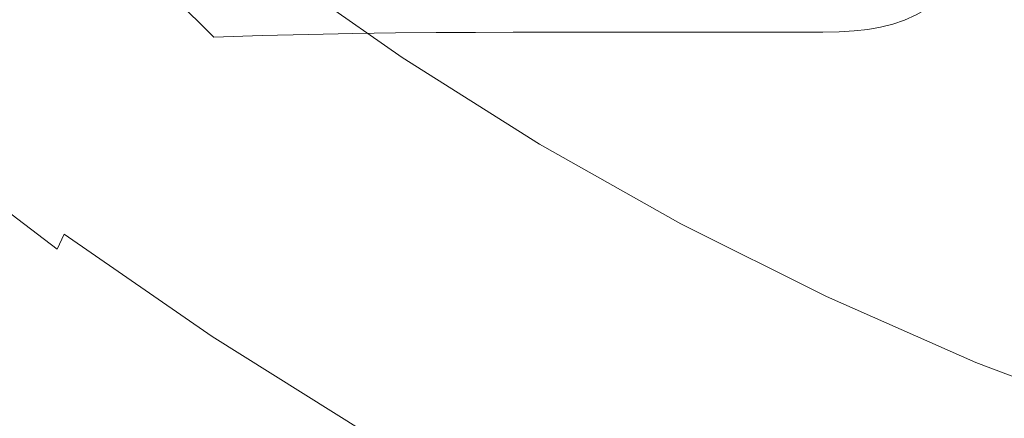
# Model space of a CAD drawing. Extents: x -807 to 810, y -330 to 330.
# Drawn here: x -682 to -604, y -243 to -212 of the extents above; entities that cross this region are included whole.
import ezdxf

# ---------------------------------------------------------------- set-up
doc = ezdxf.new("R2010")
doc.units = 0
doc.header["$LTSCALE"] = 500
doc.header["$MEASUREMENT"] = 0
doc.layers.add('NOVOTERM_CERAMIKA', color=7, linetype='Continuous')

msp = doc.modelspace()

# ---------------------------------------------------------------- linework, layer by layer
at = {"layer": 'NOVOTERM_CERAMIKA', "lineweight": 0}
for points, invisible_edges in [([(-612.935, -211.982, 48.804), (-621.827, -202.307, 48.803), (-620.883, -202.003, 37.955), (-612.015, -211.663, 37.956)], 15), ([(-619.947, -201.613, 28.948), (-611.106, -211.252, 28.949), (-612.015, -211.663, 37.956), (-620.883, -202.003, 37.955)], 13), ([(-617.146, -212.576, 107.143), (-626.12, -202.87, 107.142), (-624.924, -202.805, 90.663), (-615.97, -212.507, 90.664)], 15), ([(-615.97, -212.507, 90.664), (-624.924, -202.805, 90.663), (-623.825, -202.697, 75.331), (-614.89, -212.393, 75.332)], 7), ([(-614.89, -212.393, 75.332), (-623.825, -202.697, 75.331), (-622.8, -202.534, 61.32), (-613.886, -212.222, 61.321)], 15), ([(-613.886, -212.222, 61.321), (-622.8, -202.534, 61.32), (-621.827, -202.307, 48.803), (-612.935, -211.982, 48.804)], 7), ([(-680.157, -203.446, 508.373), (-670.291, -213.18, 508.56), (-674.355, -213.37, 527.793), (-684.323, -203.628, 527.541)], 15), ([(-676.083, -203.286, 488.701), (-666.312, -213.012, 488.832), (-670.291, -213.18, 508.56), (-680.157, -203.446, 508.373)], 15), ([(-665.453, -211.338, 654.925), (-675.755, -203.394, 654.816), (-677.802, -205.611, 656.137), (-667.355, -213.641, 656.285)], 15), ([(-676.083, -203.286, 488.701), (-672.194, -203.162, 468.753), (-662.507, -212.882, 468.841), (-666.312, -213.012, 488.832)], 7), ([(-672.194, -203.162, 468.753), (-668.478, -203.069, 448.564), (-658.865, -212.784, 448.618), (-662.507, -212.882, 468.841)], 15), ([(-668.478, -203.069, 448.564), (-664.926, -203.002, 428.167), (-655.378, -212.714, 428.198), (-658.865, -212.784, 448.618)], 15), ([(-664.926, -203.002, 428.167), (-661.526, -202.958, 407.598), (-652.037, -212.668, 407.614), (-655.378, -212.714, 428.198)], 15), ([(-661.526, -202.958, 407.598), (-658.267, -202.931, 386.891), (-648.83, -212.64, 386.898), (-652.037, -212.668, 407.614)], 15), ([(-658.267, -202.931, 386.891), (-655.139, -202.918, 366.081), (-645.75, -212.626, 366.082), (-648.83, -212.64, 386.898)], 15), ([(-655.139, -202.918, 366.081), (-652.131, -202.914, 345.201), (-642.786, -212.621, 345.201), (-645.75, -212.626, 366.082)], 15), ([(-652.131, -202.914, 345.201), (-649.232, -202.914, 324.287), (-639.928, -212.621, 324.287), (-642.786, -212.621, 345.201)], 15), ([(-649.232, -202.914, 324.287), (-646.432, -202.914, 303.373), (-637.168, -212.621, 303.373), (-639.928, -212.621, 324.287)], 15), ([(-646.432, -202.914, 303.373), (-643.741, -202.914, 282.516), (-634.516, -212.621, 282.516), (-637.168, -212.621, 303.373)], 15), ([(-643.741, -202.914, 282.516), (-641.171, -202.914, 261.771), (-631.982, -212.621, 261.771), (-634.516, -212.621, 282.516)], 15), ([(-641.171, -202.914, 261.771), (-638.732, -202.914, 241.196), (-629.578, -212.621, 241.196), (-631.982, -212.621, 261.771)], 15), ([(-638.732, -202.914, 241.196), (-636.436, -202.914, 220.848), (-627.314, -212.621, 220.848), (-629.578, -212.621, 241.196)], 15), ([(-636.436, -202.914, 220.848), (-634.292, -202.914, 200.782), (-625.201, -212.621, 200.782), (-627.314, -212.621, 220.848)], 15), ([(-634.292, -202.914, 200.782), (-632.313, -202.914, 181.056), (-623.25, -212.621, 181.056), (-625.201, -212.621, 200.782)], 15), ([(-632.313, -202.914, 181.056), (-630.508, -202.914, 161.725), (-621.471, -212.621, 161.725), (-623.25, -212.621, 181.056)], 15), ([(-621.471, -212.621, 161.725), (-630.508, -202.914, 161.725), (-628.889, -202.914, 142.847), (-619.875, -212.621, 142.847)], 7), ([(-619.875, -212.621, 142.847), (-628.889, -202.914, 142.847), (-627.434, -202.903, 124.595), (-618.441, -212.61, 124.595)], 15), ([(-618.441, -212.61, 124.595), (-627.434, -202.903, 124.595), (-626.12, -202.87, 107.142), (-617.146, -212.576, 107.143)], 7), ([(-688.489, -203.819, 545.976), (-678.414, -213.57, 546.3), (-682.38, -213.766, 563.849), (-692.564, -204.005, 563.45)], 15), ([(-684.323, -203.628, 527.541), (-674.355, -213.37, 527.793), (-678.414, -213.57, 546.3), (-688.489, -203.819, 545.976)], 15), ([(-658.874, -204.139, 644.306), (-660.35, -205.628, 647.68), (-650.016, -212.87, 647.702), (-648.622, -211.329, 644.318)], 15), ([(-642.62, -205.707, 622.899), (-632.282, -212.221, 622.9), (-631.239, -211.31, 618.126), (-641.534, -204.823, 618.124)], 15), ([(-625.663, -206.002, 585.209), (-615.248, -211.841, 585.215), (-613.983, -210.293, 575.272), (-624.343, -204.497, 575.265)], 15), ([(-667.355, -213.641, 656.285), (-677.802, -205.611, 656.137), (-679.874, -207.921, 656.979), (-669.275, -216.041, 657.168)], 15), ([(-660.35, -205.628, 647.68), (-661.929, -207.308, 650.614), (-651.502, -214.609, 650.648), (-650.016, -212.87, 647.702)], 13), ([(-642.62, -205.707, 622.899), (-643.729, -206.637, 627.588), (-633.347, -213.181, 627.589), (-632.282, -212.221, 622.9)], 15), ([(-603.64, -205.447, 0.103), (-594.717, -214.293, 0.104), (-595.955, -215.524, 2.007), (-604.94, -206.621, 2.006)], 15), ([(-643.729, -206.637, 627.588), (-644.872, -207.64, 632.133), (-634.441, -214.215, 632.134), (-633.347, -213.181, 627.589)], 15), ([(-626.889, -207.304, 593.737), (-616.425, -213.179, 593.742), (-615.248, -211.841, 585.215), (-625.663, -206.002, 585.209)], 15), ([(-601.97, -213.748, 563.702), (-600.53, -211.599, 550.264), (-611.113, -206.397, 550.253), (-612.61, -208.493, 563.692)], 15), ([(-604.94, -206.621, 2.006), (-595.955, -215.524, 2.007), (-597.094, -216.627, 4.305), (-606.134, -207.673, 4.304)], 14), ([(-661.929, -207.308, 650.614), (-663.626, -209.203, 653.049), (-653.09, -216.57, 653.1), (-651.502, -214.609, 650.648)], 15), ([(-628.041, -208.443, 601.071), (-617.531, -214.351, 601.076), (-616.425, -213.179, 593.742), (-626.889, -207.304, 593.737)], 15), ([(-669.275, -216.041, 657.168), (-679.874, -207.921, 656.979), (-681.912, -210.256, 657.384), (-671.159, -218.467, 657.617)], 15), ([(-644.872, -207.64, 632.133), (-646.061, -208.739, 636.476), (-635.576, -215.349, 636.478), (-634.441, -214.215, 632.134)], 15), ([(-606.134, -207.673, 4.304), (-597.094, -216.627, 4.305), (-598.149, -217.606, 7.205), (-607.24, -208.607, 7.204)], 7), ([(-646.061, -208.739, 636.476), (-647.307, -209.961, 640.557), (-636.761, -216.608, 640.561), (-635.576, -215.349, 636.478)], 15), ([(-629.137, -209.463, 607.433), (-618.583, -215.399, 607.437), (-617.531, -214.351, 601.076), (-628.041, -208.443, 601.071)], 15), ([(-613.983, -210.293, 575.272), (-603.289, -215.593, 575.281), (-601.97, -213.748, 563.702), (-612.61, -208.493, 563.692)], 15), ([(-607.24, -208.607, 7.204), (-598.149, -217.606, 7.205), (-599.138, -218.466, 10.912), (-608.274, -209.427, 10.911)], 15), ([(-653.09, -216.57, 653.1), (-663.626, -209.203, 653.049), (-665.453, -211.338, 654.925), (-654.793, -218.78, 654.999)], 15), ([(-630.197, -210.404, 613.044), (-619.6, -216.367, 613.047), (-618.583, -215.399, 607.437), (-629.137, -209.463, 607.433)], 15), ([(-608.274, -209.427, 10.911), (-599.138, -218.466, 10.912), (-600.075, -219.212, 15.635), (-609.252, -210.139, 15.633)], 7), ([(-671.159, -218.467, 657.617), (-681.912, -210.256, 657.384), (-683.853, -212.546, 657.397), (-672.952, -220.847, 657.673)], 15), ([(-647.307, -209.961, 640.557), (-648.622, -211.329, 644.318), (-638.006, -218.019, 644.326), (-636.761, -216.608, 640.561)], 15), ([(-631.239, -211.31, 618.126), (-620.6, -217.298, 618.128), (-619.6, -216.367, 613.047), (-630.197, -210.404, 613.044)], 15), ([(-615.248, -211.841, 585.215), (-604.505, -217.179, 585.222), (-603.289, -215.593, 575.281), (-613.983, -210.293, 575.272)], 15), ([(-609.252, -210.139, 15.633), (-600.075, -219.212, 15.635), (-600.978, -219.848, 21.578), (-610.19, -210.745, 21.577)], 15), ([(-654.793, -218.78, 654.999), (-665.453, -211.338, 654.925), (-667.355, -213.641, 656.285), (-656.559, -221.163, 656.383)], 15), ([(-648.622, -211.329, 644.318), (-650.016, -212.87, 647.702), (-639.322, -219.609, 647.715), (-638.006, -218.019, 644.326)], 15), ([(-632.282, -212.221, 622.9), (-621.6, -218.235, 622.903), (-620.6, -217.298, 618.128), (-631.239, -211.31, 618.126)], 15), ([(-611.106, -211.252, 28.949), (-601.861, -220.379, 28.95), (-602.742, -220.81, 37.957), (-612.015, -211.663, 37.956)], 15), ([(-610.19, -210.745, 21.577), (-600.978, -219.848, 21.578), (-601.861, -220.379, 28.95), (-611.106, -211.252, 28.949)], 7), ([(-616.425, -213.179, 593.742), (-605.636, -218.551, 593.749), (-604.505, -217.179, 585.222), (-615.248, -211.841, 585.215)], 15), ([(-604.564, -221.396, 61.322), (-613.886, -212.222, 61.321), (-612.935, -211.982, 48.804), (-603.636, -221.145, 48.805)], 15), ([(-603.636, -221.145, 48.805), (-612.935, -211.982, 48.804), (-612.015, -211.663, 37.956), (-602.742, -220.81, 37.957)], 13), ([(-672.952, -220.847, 657.673), (-683.853, -212.546, 657.397), (-685.637, -214.724, 657.06), (-674.597, -223.109, 657.377)], 15), ([(-666.312, -213.012, 488.832), (-662.507, -212.882, 468.841), (-652.391, -222.087, 468.906), (-656.116, -222.223, 488.93)], 14), ([(-662.507, -212.882, 468.841), (-658.865, -212.784, 448.618), (-648.821, -221.985, 448.659), (-652.391, -222.087, 468.906)], 14), ([(-658.865, -212.784, 448.618), (-655.378, -212.714, 428.198), (-645.4, -221.912, 428.222), (-648.821, -221.985, 448.659)], 14), ([(-655.378, -212.714, 428.198), (-652.037, -212.668, 407.614), (-642.116, -221.863, 407.626), (-645.4, -221.912, 428.222)], 14), ([(-652.037, -212.668, 407.614), (-648.83, -212.64, 386.898), (-638.963, -221.834, 386.902), (-642.116, -221.863, 407.626)], 14), ([(-650.016, -212.87, 647.702), (-651.502, -214.609, 650.648), (-640.717, -221.401, 650.669), (-639.322, -219.609, 647.715)], 15), ([(-648.83, -212.64, 386.898), (-645.75, -212.626, 366.082), (-635.932, -221.82, 366.083), (-638.963, -221.834, 386.902)], 14), ([(-645.75, -212.626, 366.082), (-642.786, -212.621, 345.201), (-633.013, -221.815, 345.201), (-635.932, -221.82, 366.083)], 14), ([(-642.786, -212.621, 345.201), (-639.928, -212.621, 324.287), (-630.199, -221.815, 324.287), (-633.013, -221.815, 345.201)], 14), ([(-639.928, -212.621, 324.287), (-637.168, -212.621, 303.373), (-627.481, -221.815, 303.373), (-630.199, -221.815, 324.287)], 14), ([(-637.168, -212.621, 303.373), (-634.516, -212.621, 282.516), (-624.868, -221.815, 282.516), (-627.481, -221.815, 303.373)], 14), ([(-634.516, -212.621, 282.516), (-631.982, -212.621, 261.771), (-622.373, -221.815, 261.771), (-624.868, -221.815, 282.516)], 14), ([(-632.282, -212.221, 622.9), (-633.347, -213.181, 627.589), (-622.618, -219.221, 627.591), (-621.6, -218.235, 622.903)], 15), ([(-631.982, -212.621, 261.771), (-629.578, -212.621, 241.196), (-620.005, -221.815, 241.196), (-622.373, -221.815, 261.771)], 14), ([(-629.578, -212.621, 241.196), (-627.314, -212.621, 220.848), (-617.775, -221.815, 220.848), (-620.005, -221.815, 241.196)], 14), ([(-627.314, -212.621, 220.848), (-625.201, -212.621, 200.782), (-615.694, -221.815, 200.782), (-617.775, -221.815, 220.848)], 14), ([(-625.201, -212.621, 200.782), (-623.25, -212.621, 181.056), (-613.772, -221.815, 181.056), (-615.694, -221.815, 200.782)], 14), ([(-623.25, -212.621, 181.056), (-621.471, -212.621, 161.725), (-612.02, -221.815, 161.725), (-613.772, -221.815, 181.056)], 14), ([(-612.02, -221.815, 161.725), (-621.471, -212.621, 161.725), (-619.875, -212.621, 142.847), (-610.448, -221.815, 142.847)], 15), ([(-610.448, -221.815, 142.847), (-619.875, -212.621, 142.847), (-618.441, -212.61, 124.595), (-609.036, -221.803, 124.595)], 13), ([(-609.036, -221.803, 124.595), (-618.441, -212.61, 124.595), (-617.146, -212.576, 107.143), (-607.762, -221.767, 107.143)], 15), ([(-607.762, -221.767, 107.143), (-617.146, -212.576, 107.143), (-615.97, -212.507, 90.664), (-606.606, -221.695, 90.664)], 13), ([(-606.606, -221.695, 90.664), (-615.97, -212.507, 90.664), (-614.89, -212.393, 75.332), (-605.547, -221.576, 75.333)], 15), ([(-605.547, -221.576, 75.333), (-614.89, -212.393, 75.332), (-613.886, -212.222, 61.321), (-604.564, -221.396, 61.322)], 13), ([(-678.414, -213.57, 546.3), (-667.933, -222.806, 546.543), (-671.798, -223.01, 564.149), (-682.38, -213.766, 563.849)], 15), ([(-674.355, -213.37, 527.793), (-663.974, -222.597, 527.982), (-667.933, -222.806, 546.543), (-678.414, -213.57, 546.3)], 15), ([(-670.291, -213.18, 508.56), (-660.006, -222.398, 508.7), (-663.974, -222.597, 527.982), (-674.355, -213.37, 527.793)], 15), ([(-666.312, -213.012, 488.832), (-656.116, -222.223, 488.93), (-660.006, -222.398, 508.7), (-670.291, -213.18, 508.56)], 15), ([(-656.559, -221.163, 656.383), (-667.355, -213.641, 656.285), (-669.275, -216.041, 657.168), (-658.338, -223.647, 657.295)], 15), ([(-633.347, -213.181, 627.589), (-634.441, -214.215, 632.134), (-623.663, -220.284, 632.136), (-622.618, -219.221, 627.591)], 15), ([(-617.531, -214.351, 601.076), (-606.697, -219.751, 601.081), (-605.636, -218.551, 593.749), (-616.425, -213.179, 593.742)], 15), ([(-689.672, -214.087, 595.149), (-678.895, -223.345, 595.562), (-681.955, -223.447, 608.901), (-692.821, -214.184, 608.438)], 15), ([(-686.162, -213.943, 580.21), (-675.48, -223.194, 580.566), (-678.895, -223.345, 595.562), (-689.672, -214.087, 595.149)], 15), ([(-682.38, -213.766, 563.849), (-671.798, -223.01, 564.149), (-675.48, -223.194, 580.566), (-686.162, -213.943, 580.21)], 15), ([(-634.441, -214.215, 632.134), (-635.576, -215.349, 636.478), (-624.744, -221.449, 636.479), (-623.663, -220.284, 632.136)], 15), ([(-618.583, -215.399, 607.437), (-607.706, -220.825, 607.441), (-606.697, -219.751, 601.081), (-617.531, -214.351, 601.076)], 15), ([(-674.597, -223.109, 657.377), (-685.637, -214.724, 657.06), (-687.203, -216.72, 656.416), (-676.04, -225.183, 656.77)], 15), ([(-651.502, -214.609, 650.648), (-653.09, -216.57, 653.1), (-642.202, -223.424, 653.131), (-640.717, -221.401, 650.669)], 7), ([(-635.576, -215.349, 636.478), (-636.761, -216.608, 640.561), (-625.868, -222.744, 640.563), (-624.744, -221.449, 636.479)], 15), ([(-619.6, -216.367, 613.047), (-608.68, -221.818, 613.051), (-607.706, -220.825, 607.441), (-618.583, -215.399, 607.437)], 15), ([(-604.505, -217.179, 585.222), (-593.451, -222.002, 585.231), (-592.278, -220.381, 575.291), (-603.289, -215.593, 575.281)], 15), ([(-676.04, -225.183, 656.77), (-687.203, -216.72, 656.416), (-688.491, -218.466, 655.509), (-677.224, -226.997, 655.893)], 15), ([(-658.338, -223.647, 657.295), (-669.275, -216.041, 657.168), (-671.159, -218.467, 657.617), (-660.08, -226.157, 657.773)], 15), ([(-642.202, -223.424, 653.131), (-653.09, -216.57, 653.1), (-654.793, -218.78, 654.999), (-643.788, -225.702, 655.042)], 15), ([(-636.761, -216.608, 640.561), (-638.006, -218.019, 644.326), (-627.045, -224.194, 644.33), (-625.868, -222.744, 640.563)], 15), ([(-620.6, -217.298, 618.128), (-609.637, -222.772, 618.132), (-608.68, -221.818, 613.051), (-619.6, -216.367, 613.047)], 15), ([(-621.6, -218.235, 622.903), (-610.592, -223.732, 622.906), (-609.637, -222.772, 618.132), (-620.6, -217.298, 618.128)], 15), ([(-605.636, -218.551, 593.749), (-594.539, -223.403, 593.756), (-593.451, -222.002, 585.231), (-604.505, -217.179, 585.222)], 15), ([(-638.006, -218.019, 644.326), (-639.322, -219.609, 647.715), (-628.284, -225.827, 647.721), (-627.045, -224.194, 644.33)], 15), ([(-621.6, -218.235, 622.903), (-622.618, -219.221, 627.591), (-611.563, -224.743, 627.594), (-610.592, -223.732, 622.906)], 15), ([(-688.491, -218.466, 655.509), (-689.438, -219.893, 654.382), (-678.095, -228.479, 654.789), (-677.224, -226.997, 655.893)], 15), ([(-660.08, -226.157, 657.773), (-671.159, -218.467, 657.617), (-672.952, -220.847, 657.673), (-661.734, -228.62, 657.857)], 15), ([(-643.788, -225.702, 655.042), (-654.793, -218.78, 654.999), (-656.559, -221.163, 656.383), (-645.427, -228.16, 656.443)], 15), ([(-606.697, -219.751, 601.081), (-595.558, -224.631, 601.088), (-594.539, -223.403, 593.756), (-605.636, -218.551, 593.749)], 15), ([(-639.322, -219.609, 647.715), (-640.717, -221.401, 650.669), (-629.592, -227.67, 650.68), (-628.284, -225.827, 647.721)], 13), ([(-622.618, -219.221, 627.591), (-623.663, -220.284, 632.136), (-612.558, -225.832, 632.138), (-611.563, -224.743, 627.594)], 15), ([(-607.706, -220.825, 607.441), (-596.525, -225.728, 607.447), (-595.558, -224.631, 601.088), (-606.697, -219.751, 601.081)], 15), ([(-689.438, -219.893, 654.382), (-690.021, -221.031, 652.797), (-678.627, -229.662, 653.219), (-678.095, -228.479, 654.789)], 13), ([(-623.663, -220.284, 632.136), (-624.744, -221.449, 636.479), (-613.584, -227.026, 636.481), (-612.558, -225.832, 632.138)], 15), ([(-690.021, -221.031, 652.797), (-690.218, -221.911, 650.517), (-678.795, -230.576, 650.946), (-678.627, -229.662, 653.219)], 15), ([(-661.734, -228.62, 657.857), (-672.952, -220.847, 657.673), (-674.597, -223.109, 657.377), (-663.249, -230.961, 657.588)], 15), ([(-645.427, -228.16, 656.443), (-656.559, -221.163, 656.383), (-658.338, -223.647, 657.295), (-647.074, -230.721, 657.371)], 15), ([(-640.717, -221.401, 650.669), (-642.202, -223.424, 653.131), (-630.979, -229.748, 653.147), (-629.592, -227.67, 650.68)], 15), ([(-608.68, -221.818, 613.051), (-597.456, -226.742, 613.056), (-596.525, -225.728, 607.447), (-607.706, -220.825, 607.441)], 15), ([(-595.82, -230.226, 75.334), (-605.547, -221.576, 75.333), (-604.564, -221.396, 61.322), (-594.859, -230.038, 61.323)], 15), ([(-594.859, -230.038, 61.323), (-604.564, -221.396, 61.322), (-603.636, -221.145, 48.805), (-593.955, -229.776, 48.806)], 15), ([(-690.218, -221.911, 650.517), (-690.004, -222.562, 647.302), (-678.573, -231.252, 647.732), (-678.795, -230.576, 650.946)], 15), ([(-656.116, -222.223, 488.93), (-652.391, -222.087, 468.906), (-641.872, -230.758, 468.952), (-645.519, -230.899, 489)], 15), ([(-652.391, -222.087, 468.906), (-648.821, -221.985, 448.659), (-638.373, -230.652, 448.688), (-641.872, -230.758, 468.952)], 15), ([(-648.821, -221.985, 448.659), (-645.4, -221.912, 428.222), (-635.015, -230.576, 428.238), (-638.373, -230.652, 448.688)], 15), ([(-645.4, -221.912, 428.222), (-642.116, -221.863, 407.626), (-631.791, -230.526, 407.634), (-635.015, -230.576, 428.238)], 15), ([(-642.116, -221.863, 407.626), (-638.963, -221.834, 386.902), (-628.692, -230.496, 386.905), (-631.791, -230.526, 407.634)], 15), ([(-638.963, -221.834, 386.902), (-635.932, -221.82, 366.083), (-625.711, -230.481, 366.084), (-628.692, -230.496, 386.905)], 15), ([(-635.932, -221.82, 366.083), (-633.013, -221.815, 345.201), (-622.84, -230.476, 345.201), (-625.711, -230.481, 366.084)], 15), ([(-633.013, -221.815, 345.201), (-630.199, -221.815, 324.287), (-620.07, -230.476, 324.287), (-622.84, -230.476, 345.201)], 15), ([(-630.199, -221.815, 324.287), (-627.481, -221.815, 303.373), (-617.395, -230.476, 303.373), (-620.07, -230.476, 324.287)], 15), ([(-627.481, -221.815, 303.373), (-624.868, -221.815, 282.516), (-614.825, -230.476, 282.516), (-617.395, -230.476, 303.373)], 15), ([(-624.744, -221.449, 636.479), (-625.868, -222.744, 640.563), (-614.648, -228.352, 640.565), (-613.584, -227.026, 636.481)], 15), ([(-624.868, -221.815, 282.516), (-622.373, -221.815, 261.771), (-612.369, -230.476, 261.771), (-614.825, -230.476, 282.516)], 15), ([(-622.373, -221.815, 261.771), (-620.005, -221.815, 241.196), (-610.039, -230.476, 241.196), (-612.369, -230.476, 261.771)], 15), ([(-620.005, -221.815, 241.196), (-617.775, -221.815, 220.848), (-607.844, -230.476, 220.848), (-610.039, -230.476, 241.196)], 15), ([(-617.775, -221.815, 220.848), (-615.694, -221.815, 200.782), (-605.796, -230.476, 200.782), (-607.844, -230.476, 220.848)], 15), ([(-615.694, -221.815, 200.782), (-613.772, -221.815, 181.056), (-603.905, -230.476, 181.056), (-605.796, -230.476, 200.782)], 15), ([(-613.772, -221.815, 181.056), (-612.02, -221.815, 161.725), (-602.181, -230.476, 161.726), (-603.905, -230.476, 181.056)], 15), ([(-602.181, -230.476, 161.726), (-612.02, -221.815, 161.725), (-610.448, -221.815, 142.847), (-600.634, -230.476, 142.848)], 15), ([(-600.634, -230.476, 142.848), (-610.448, -221.815, 142.847), (-609.036, -221.803, 124.595), (-599.245, -230.463, 124.596)], 15), ([(-609.637, -222.772, 618.132), (-598.368, -227.717, 618.137), (-597.456, -226.742, 613.056), (-608.68, -221.818, 613.051)], 15), ([(-599.245, -230.463, 124.596), (-609.036, -221.803, 124.595), (-607.762, -221.767, 107.143), (-597.993, -230.426, 107.144)], 15), ([(-597.993, -230.426, 107.144), (-607.762, -221.767, 107.143), (-606.606, -221.695, 90.664), (-596.858, -230.351, 90.665)], 15), ([(-596.858, -230.351, 90.665), (-606.606, -221.695, 90.664), (-605.547, -221.576, 75.333), (-595.82, -230.226, 75.334)], 15), ([(-690.004, -222.562, 647.302), (-689.356, -223.015, 642.916), (-677.936, -231.723, 643.339), (-678.573, -231.252, 647.732)], 15), ([(-667.933, -222.806, 546.543), (-657.068, -231.505, 546.717), (-660.838, -231.717, 564.363), (-671.798, -223.01, 564.149)], 15), ([(-663.974, -222.597, 527.982), (-653.202, -231.288, 528.117), (-657.068, -231.505, 546.717), (-667.933, -222.806, 546.543)], 15), ([(-660.006, -222.398, 508.7), (-649.324, -231.081, 508.8), (-653.202, -231.288, 528.117), (-663.974, -222.597, 527.982)], 15), ([(-656.116, -222.223, 488.93), (-645.519, -230.899, 489), (-649.324, -231.081, 508.8), (-660.006, -222.398, 508.7)], 15), ([(-625.868, -222.744, 640.563), (-627.045, -224.194, 644.33), (-615.757, -229.838, 644.332), (-614.648, -228.352, 640.565)], 15), ([(-610.592, -223.732, 622.906), (-599.277, -228.698, 622.91), (-598.368, -227.717, 618.137), (-609.637, -222.772, 618.132)], 15), ([(-689.356, -223.015, 642.916), (-688.25, -223.3, 637.121), (-676.86, -232.019, 637.53), (-677.936, -231.723, 643.339)], 15), ([(-688.25, -223.3, 637.121), (-686.664, -223.447, 629.679), (-675.318, -232.171, 630.068), (-676.86, -232.019, 637.53)], 15), ([(-686.664, -223.447, 629.679), (-684.573, -223.485, 620.351), (-673.286, -232.212, 620.714), (-675.318, -232.171, 630.068)], 15), ([(-681.955, -223.447, 608.901), (-670.738, -232.171, 609.232), (-673.286, -232.212, 620.714), (-684.573, -223.485, 620.351)], 15), ([(-678.895, -223.345, 595.562), (-667.757, -232.065, 595.856), (-670.738, -232.171, 609.232), (-681.955, -223.447, 608.901)], 15), ([(-675.48, -223.194, 580.566), (-664.43, -231.909, 580.821), (-667.757, -232.065, 595.856), (-678.895, -223.345, 595.562)], 15), ([(-663.249, -230.961, 657.588), (-674.597, -223.109, 657.377), (-676.04, -225.183, 656.77), (-664.575, -233.107, 657.005)], 15), ([(-671.798, -223.01, 564.149), (-660.838, -231.717, 564.363), (-664.43, -231.909, 580.821), (-675.48, -223.194, 580.566)], 15), ([(-647.074, -230.721, 657.371), (-658.338, -223.647, 657.295), (-660.08, -226.157, 657.773), (-648.682, -233.309, 657.866)], 15), ([(-630.979, -229.748, 653.147), (-642.202, -223.424, 653.131), (-643.788, -225.702, 655.042), (-632.453, -232.089, 655.065)], 15), ([(-610.592, -223.732, 622.906), (-611.563, -224.743, 627.594), (-600.201, -229.731, 627.597), (-599.277, -228.698, 622.91)], 15), ([(-627.045, -224.194, 644.33), (-628.284, -225.827, 647.721), (-616.92, -231.51, 647.724), (-615.757, -229.838, 644.332)], 15), ([(-664.575, -233.107, 657.005), (-676.04, -225.183, 656.77), (-677.224, -226.997, 655.893), (-665.662, -234.984, 656.15)], 15), ([(-611.563, -224.743, 627.594), (-612.558, -225.832, 632.138), (-601.145, -230.843, 632.141), (-600.201, -229.731, 627.597)], 15), ([(-632.453, -232.089, 655.065), (-643.788, -225.702, 655.042), (-645.427, -228.16, 656.443), (-633.972, -234.614, 656.472)], 15), ([(-628.284, -225.827, 647.721), (-629.592, -227.67, 650.68), (-618.144, -233.397, 650.684), (-616.92, -231.51, 647.724)], 15), ([(-612.558, -225.832, 632.138), (-613.584, -227.026, 636.481), (-602.115, -232.063, 636.484), (-601.145, -230.843, 632.141)], 15), ([(-648.682, -233.309, 657.866), (-660.08, -226.157, 657.773), (-661.734, -228.62, 657.857), (-650.206, -235.848, 657.967)], 15), ([(-677.224, -226.997, 655.893), (-678.095, -228.479, 654.789), (-666.459, -236.519, 655.06), (-665.662, -234.984, 656.15)], 13), ([(-613.584, -227.026, 636.481), (-614.648, -228.352, 640.565), (-603.118, -233.417, 640.567), (-602.115, -232.063, 636.484)], 15), ([(-633.972, -234.614, 656.472), (-645.427, -228.16, 656.443), (-647.074, -230.721, 657.371), (-635.494, -237.245, 657.409)], 15), ([(-629.592, -227.67, 650.68), (-630.979, -229.748, 653.147), (-619.435, -235.526, 653.152), (-618.144, -233.397, 650.684)], 7), ([(-614.648, -228.352, 640.565), (-615.757, -229.838, 644.332), (-604.161, -234.935, 644.334), (-603.118, -233.417, 640.567)], 15), ([(-678.095, -228.479, 654.789), (-678.627, -229.662, 653.219), (-666.939, -237.742, 653.5), (-666.459, -236.519, 655.06)], 14), ([(-650.206, -235.848, 657.967), (-661.734, -228.62, 657.857), (-663.249, -230.961, 657.588), (-651.6, -238.262, 657.715)], 15), ([(-678.627, -229.662, 653.219), (-678.795, -230.576, 650.946), (-667.075, -238.688, 651.232), (-666.939, -237.742, 653.5)], 15), ([(-619.435, -235.526, 653.152), (-630.979, -229.748, 653.147), (-632.453, -232.089, 655.065), (-620.802, -237.923, 655.072)], 15), ([(-615.757, -229.838, 644.332), (-616.92, -231.51, 647.724), (-605.249, -236.643, 647.726), (-604.161, -234.935, 644.334)], 15), ([(-678.795, -230.576, 650.946), (-678.573, -231.252, 647.732), (-666.841, -239.388, 648.018), (-667.075, -238.688, 651.232)], 15), ([(-635.494, -237.245, 657.409), (-647.074, -230.721, 657.371), (-648.682, -233.309, 657.866), (-636.976, -239.904, 657.912)], 15), ([(-641.872, -230.758, 468.952), (-638.373, -230.652, 448.688), (-627.545, -238.767, 448.708), (-630.974, -238.877, 468.984)], 15), ([(-638.373, -230.652, 448.688), (-635.015, -230.576, 428.238), (-624.251, -238.689, 428.25), (-627.545, -238.767, 448.708)], 15), ([(-635.015, -230.576, 428.238), (-631.791, -230.526, 407.634), (-621.086, -238.636, 407.639), (-624.251, -238.689, 428.25)], 15), ([(-631.791, -230.526, 407.634), (-628.692, -230.496, 386.905), (-618.042, -238.605, 386.908), (-621.086, -238.636, 407.639)], 15), ([(-628.692, -230.496, 386.905), (-625.711, -230.481, 366.084), (-615.113, -238.589, 366.085), (-618.042, -238.605, 386.908)], 15), ([(-625.711, -230.481, 366.084), (-622.84, -230.476, 345.201), (-612.291, -238.584, 345.201), (-615.113, -238.589, 366.085)], 15), ([(-622.84, -230.476, 345.201), (-620.07, -230.476, 324.287), (-609.568, -238.584, 324.287), (-612.291, -238.584, 345.201)], 15), ([(-620.07, -230.476, 324.287), (-617.395, -230.476, 303.373), (-606.938, -238.584, 303.373), (-609.568, -238.584, 324.287)], 15), ([(-617.395, -230.476, 303.373), (-614.825, -230.476, 282.516), (-604.41, -238.584, 282.516), (-606.938, -238.584, 303.373)], 15), ([(-614.825, -230.476, 282.516), (-612.369, -230.476, 261.771), (-601.996, -238.584, 261.771), (-604.41, -238.584, 282.516)], 15), ([(-612.369, -230.476, 261.771), (-610.039, -230.476, 241.196), (-599.705, -238.584, 241.196), (-601.996, -238.584, 261.771)], 15), ([(-610.039, -230.476, 241.196), (-607.844, -230.476, 220.848), (-597.547, -238.584, 220.848), (-599.705, -238.584, 241.196)], 15), ([(-607.844, -230.476, 220.848), (-605.796, -230.476, 200.782), (-595.534, -238.584, 200.782), (-597.547, -238.584, 220.848)], 15), ([(-605.796, -230.476, 200.782), (-603.905, -230.476, 181.056), (-593.674, -238.584, 181.056), (-595.534, -238.584, 200.782)], 15), ([(-678.573, -231.252, 647.732), (-677.936, -231.723, 643.339), (-666.21, -239.875, 643.621), (-666.841, -239.388, 648.018)], 15), ([(-651.6, -238.262, 657.715), (-663.249, -230.961, 657.588), (-664.575, -233.107, 657.005), (-652.816, -240.475, 657.147)], 15), ([(-653.202, -231.288, 528.117), (-642.061, -239.425, 528.207), (-645.839, -239.65, 546.832), (-657.068, -231.505, 546.717)], 15), ([(-649.324, -231.081, 508.8), (-638.269, -239.211, 508.866), (-642.061, -239.425, 528.207), (-653.202, -231.288, 528.117)], 15), ([(-645.519, -230.899, 489), (-634.547, -239.023, 489.047), (-638.269, -239.211, 508.866), (-649.324, -231.081, 508.8)], 15), ([(-645.519, -230.899, 489), (-641.872, -230.758, 468.952), (-630.974, -238.877, 468.984), (-634.547, -239.023, 489.047)], 15), ([(-677.936, -231.723, 643.339), (-676.86, -232.019, 637.53), (-665.156, -240.182, 637.803), (-666.21, -239.875, 643.621)], 15), ([(-676.86, -232.019, 637.53), (-675.318, -232.171, 630.068), (-663.651, -240.339, 630.327), (-665.156, -240.182, 637.803)], 15), ([(-675.318, -232.171, 630.068), (-673.286, -232.212, 620.714), (-661.669, -240.381, 620.956), (-663.651, -240.339, 630.327)], 15), ([(-670.738, -232.171, 609.232), (-659.184, -240.339, 609.452), (-661.669, -240.381, 620.956), (-673.286, -232.212, 620.714)], 15), ([(-667.757, -232.065, 595.856), (-656.276, -240.23, 596.051), (-659.184, -240.339, 609.452), (-670.738, -232.171, 609.232)], 15), ([(-664.43, -231.909, 580.821), (-653.028, -240.068, 580.99), (-656.276, -240.23, 596.051), (-667.757, -232.065, 595.856)], 15), ([(-660.838, -231.717, 564.363), (-649.522, -239.869, 564.505), (-653.028, -240.068, 580.99), (-664.43, -231.909, 580.821)], 15), ([(-657.068, -231.505, 546.717), (-645.839, -239.65, 546.832), (-649.522, -239.869, 564.505), (-660.838, -231.717, 564.363)], 15), ([(-620.802, -237.923, 655.072), (-632.453, -232.089, 655.065), (-633.972, -234.614, 656.472), (-622.206, -240.509, 656.482)], 15), ([(-616.92, -231.51, 647.724), (-618.144, -233.397, 650.684), (-606.389, -238.569, 650.685), (-605.249, -236.643, 647.726)], 13), ([(-652.816, -240.475, 657.147), (-664.575, -233.107, 657.005), (-665.662, -234.984, 656.15), (-653.81, -242.41, 656.303)], 15), ([(-636.976, -239.904, 657.912), (-648.682, -233.309, 657.866), (-650.206, -235.848, 657.967), (-638.377, -242.513, 658.023)], 15), ([(-618.144, -233.397, 650.684), (-619.435, -235.526, 653.152), (-607.587, -240.742, 653.153), (-606.389, -238.569, 650.685)], 15), ([(-665.662, -234.984, 656.15), (-666.459, -236.519, 655.06), (-654.534, -243.992, 655.223), (-653.81, -242.41, 656.303)], 15), ([(-622.206, -240.509, 656.482), (-633.972, -234.614, 656.472), (-635.494, -237.245, 657.409), (-623.608, -243.204, 657.421)], 15), ([(-604.161, -234.935, 644.334), (-605.249, -236.643, 647.726), (-593.287, -241.208, 647.727), (-592.273, -239.469, 644.336)], 15), ([(-638.377, -242.513, 658.023), (-650.206, -235.848, 657.967), (-651.6, -238.262, 657.715), (-639.655, -244.994, 657.778)], 15), ([(-607.587, -240.742, 653.153), (-619.435, -235.526, 653.152), (-620.802, -237.923, 655.072), (-608.849, -243.19, 655.073)], 15), ([(-666.459, -236.519, 655.06), (-666.939, -237.742, 653.5), (-654.962, -245.254, 653.669), (-654.534, -243.992, 655.223)], 7), ([(-605.249, -236.643, 647.726), (-606.389, -238.569, 650.685), (-594.343, -243.169, 650.686), (-593.287, -241.208, 647.727)], 15), ([(-623.608, -243.204, 657.421), (-635.494, -237.245, 657.409), (-636.976, -239.904, 657.912), (-624.97, -245.927, 657.928)], 15), ([(-666.939, -237.742, 653.5), (-667.075, -238.688, 651.232), (-655.065, -246.229, 651.403), (-654.962, -245.254, 653.669)], 15), ([(-639.655, -244.994, 657.778), (-651.6, -238.262, 657.715), (-652.816, -240.475, 657.147), (-640.767, -247.267, 657.217)], 15), ([(-608.849, -243.19, 655.073), (-620.802, -237.923, 655.072), (-622.206, -240.509, 656.482), (-610.141, -245.829, 656.483)], 15), ([(-667.075, -238.688, 651.232), (-666.841, -239.388, 648.018), (-654.816, -246.951, 648.189), (-655.065, -246.229, 651.403)], 15), ([(-638.269, -239.211, 508.866), (-626.866, -246.768, 508.906), (-630.574, -246.989, 528.261), (-642.061, -239.425, 528.207)], 15), ([(-634.547, -239.023, 489.047), (-623.222, -246.574, 489.074), (-626.866, -246.768, 508.906), (-638.269, -239.211, 508.866)], 15), ([(-634.547, -239.023, 489.047), (-630.974, -238.877, 468.984), (-619.724, -246.423, 469.002), (-623.222, -246.574, 489.074)], 15), ([(-630.974, -238.877, 468.984), (-627.545, -238.767, 448.708), (-616.363, -246.31, 448.719), (-619.724, -246.423, 469.002)], 15), ([(-627.545, -238.767, 448.708), (-624.251, -238.689, 428.25), (-613.133, -246.23, 428.256), (-616.363, -246.31, 448.719)], 15), ([(-624.251, -238.689, 428.25), (-621.086, -238.636, 407.639), (-610.028, -246.176, 407.643), (-613.133, -246.23, 428.256)], 15), ([(-621.086, -238.636, 407.639), (-618.042, -238.605, 386.908), (-607.041, -246.143, 386.909), (-610.028, -246.176, 407.643)], 15), ([(-618.042, -238.605, 386.908), (-615.113, -238.589, 366.085), (-604.164, -246.127, 366.085), (-607.041, -246.143, 386.909)], 15), ([(-615.113, -238.589, 366.085), (-612.291, -238.584, 345.201), (-601.392, -246.122, 345.201), (-604.164, -246.127, 366.085)], 15), ([(-612.291, -238.584, 345.201), (-609.568, -238.584, 324.287), (-598.717, -246.122, 324.287), (-601.392, -246.122, 345.201)], 15), ([(-609.568, -238.584, 324.287), (-606.938, -238.584, 303.373), (-596.134, -246.122, 303.373), (-598.717, -246.122, 324.287)], 15), ([(-606.389, -238.569, 650.685), (-607.587, -240.742, 653.153), (-595.449, -245.381, 653.154), (-594.343, -243.169, 650.686)], 7), ([(-606.938, -238.584, 303.373), (-604.41, -238.584, 282.516), (-593.651, -246.122, 282.516), (-596.134, -246.122, 303.373)], 15), ([(-604.41, -238.584, 282.516), (-601.996, -238.584, 261.771), (-591.279, -246.122, 261.771), (-593.651, -246.122, 282.516)], 15), ([(-666.841, -239.388, 648.018), (-666.21, -239.875, 643.621), (-654.186, -247.453, 643.789), (-654.816, -246.951, 648.189)], 15), ([(-666.21, -239.875, 643.621), (-665.156, -240.182, 637.803), (-653.148, -247.769, 637.966), (-654.186, -247.453, 643.789)], 15), ([(-649.522, -239.869, 564.505), (-637.868, -247.447, 564.591), (-641.294, -247.652, 581.092), (-653.028, -240.068, 580.99)], 15), ([(-645.839, -239.65, 546.832), (-634.268, -247.221, 546.901), (-637.868, -247.447, 564.591), (-649.522, -239.869, 564.505)], 15), ([(-642.061, -239.425, 528.207), (-630.574, -246.989, 528.261), (-634.268, -247.221, 546.901), (-645.839, -239.65, 546.832)], 15), ([(-624.97, -245.927, 657.928), (-636.976, -239.904, 657.912), (-638.377, -242.513, 658.023), (-626.254, -248.599, 658.041)], 15), ([(-665.156, -240.182, 637.803), (-663.651, -240.339, 630.327), (-651.675, -247.932, 630.482), (-653.148, -247.769, 637.966)], 15), ([(-663.651, -240.339, 630.327), (-661.669, -240.381, 620.956), (-649.737, -247.975, 621.101), (-651.675, -247.932, 630.482)], 15), ([(-659.184, -240.339, 609.452), (-647.308, -247.932, 609.584), (-649.737, -247.975, 621.101), (-661.669, -240.381, 620.956)], 15), ([(-656.276, -240.23, 596.051), (-644.467, -247.819, 596.169), (-647.308, -247.932, 609.584), (-659.184, -240.339, 609.452)], 15), ([(-653.028, -240.068, 580.99), (-641.294, -247.652, 581.092), (-644.467, -247.819, 596.169), (-656.276, -240.23, 596.051)], 15), ([(-640.767, -247.267, 657.217), (-652.816, -240.475, 657.147), (-653.81, -242.41, 656.303), (-641.671, -249.256, 656.38)], 15), ([(-610.141, -245.829, 656.483), (-622.206, -240.509, 656.482), (-623.608, -243.204, 657.421), (-611.428, -248.58, 657.421)], 15), ([(-595.449, -245.381, 653.154), (-607.587, -240.742, 653.153), (-608.849, -243.19, 655.073), (-596.609, -247.871, 655.073)], 15), ([(-653.81, -242.41, 656.303), (-654.534, -243.992, 655.223), (-642.326, -250.882, 655.304), (-641.671, -249.256, 656.38)], 13), ([(-626.254, -248.599, 658.041), (-638.377, -242.513, 658.023), (-639.655, -244.994, 657.778), (-627.422, -251.139, 657.799)], 15)]:
    msp.add_3dface(points, dxfattribs=dict(at, invisible_edges=invisible_edges))

doc.saveas('drawing.dxf')
